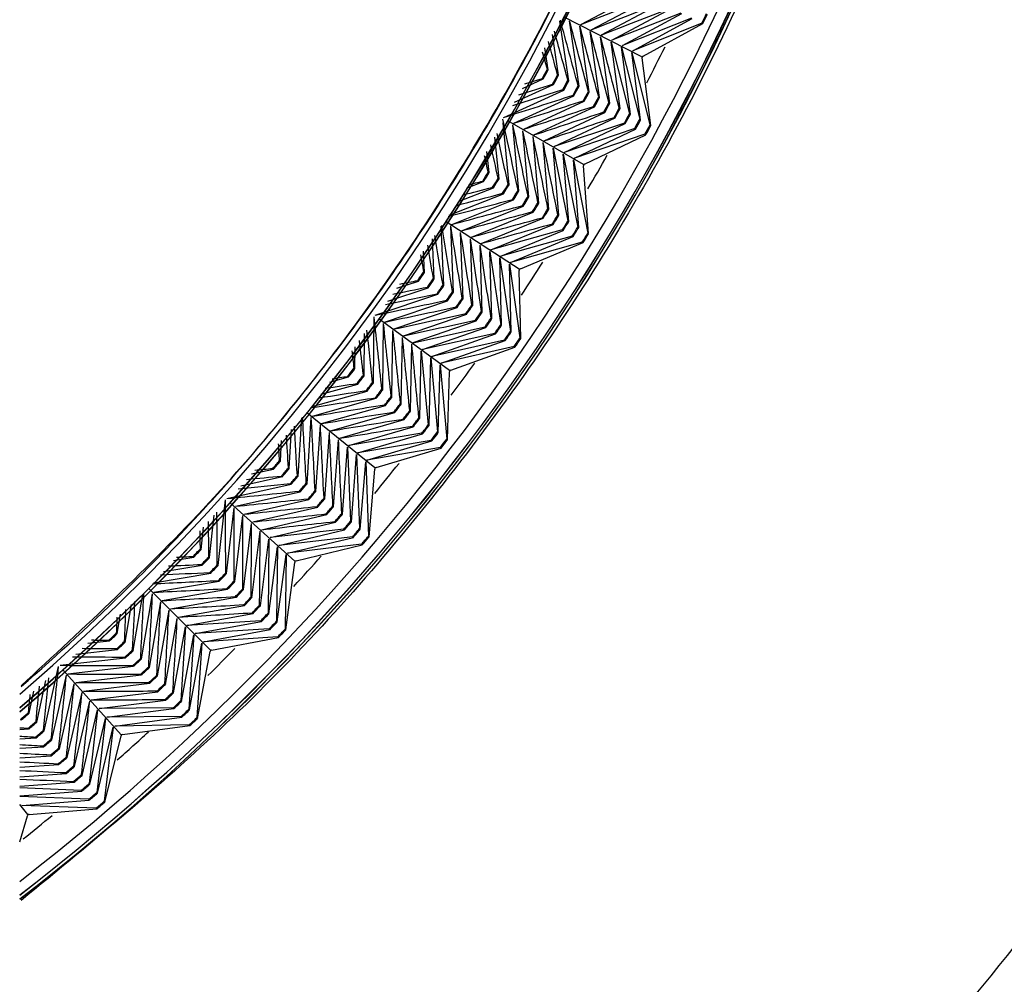
# Paper-space layout 'Layout1' of a CAD drawing. Units: millimetres. Extents: x 7 to 203, y 5 to 291.
# Drawn here: x 128 to 130, y 168 to 170 of the extents above; entities that cross this region are included whole.
import ezdxf
from ezdxf.enums import TextEntityAlignment as Align

# ---------------------------------------------------------------- set-up
doc = ezdxf.new("R2010")
doc.units = ezdxf.units.MM
doc.layers.add('Default', color=7, linetype='Continuous')
doc.styles.add('SEACAD_Arial', font='arial.ttf')
doc.dimstyles.new('TPI_1_5', dxfattribs={"dimtxt": 6, "dimasz": 6, "dimexe": 3, "dimexo": 0, "dimgap": 1.5, "dimtad": 0, "dimtih": 1, "dimtoh": 1, "dimdec": 0, "dimlfac": 5, "dimtxsty": 'SEACAD_Arial', "dimblk1": '_SE_FILLED', "dimblk2": '_SE_FILLED', "dimsah": 1, "dimcen": 3, "dimadec": 0, "dimazin": 0, "dimtfac": 0.7, "dimtdec": 3, "dimtofl": 0, "dimtmove": 0, "dimatfit": 3, "dimfxl": 1, "dimarcsym": 0})

# ---------------------------------------------------------------- blocks, each defined once
blk = doc.blocks.new('DMBLK7')
at = {"layer": 'Default', "linetype": 'Continuous'}
for points in [[(71.0355, 145.9194), (67.7894, 151.0636), (69.1917, 145.1446)], [(182.1557, 145.1446), (183.558, 151.0636), (180.3119, 145.9194)]]:
    blk.add_hatch(color=7, dxfattribs=at).paths.add_polyline_path(points)
at = {"layer": 'Default', "color": 7, "linetype": 'Continuous'}
for p, q in [((78.2663, 154.8768), (64.9704, 150.0375)), ((173.1378, 154.8562), (186.377, 150.0375))]:
    blk.add_line(p, q, dxfattribs=at)
for start, end in [(200, 259.865338), (280.134662, 340)]:
    blk.add_arc((125.6737, 172.1317), 61.5992, start, end, dxfattribs=at)
at = {"layer": 'Default', "color": 7, "linetype": 'Continuous', "style": 'SEACAD_Arial'}
blk.add_text('140°', height=6, dxfattribs=at).set_placement((116.9346, 113.5326), align=Align.TOP_LEFT)
blk = doc.blocks.new('_SE_FILLED')
at = {"color": 0}
blk.add_line((0, 0), (-1, 0), dxfattribs=at)
blk.add_solid([(0, 0), (-1, -0.1665), (-1, 0.1665), (0, 0)], dxfattribs=at)

psp = doc.layouts.get("Layout1")

# ---------------------------------------------------------------- linework, layer by layer
at = {"layer": 'Default', "color": 7, "linetype": 'Continuous'}
for p, q in [((129.492, 170.1512), (129.6042, 170.2103)), ((129.5119, 170.141), (129.6243, 170.2007)), ((129.5317, 170.1309), (129.6445, 170.1911)), ((129.5516, 170.1208), (129.6646, 170.1815)), ((129.6089, 170.0895), (129.4607, 170.1651)), ((129.683, 170.1728), (129.5516, 170.1208)), ((129.5714, 170.1107), (129.6847, 170.1719)), ((129.7031, 170.1632), (129.5714, 170.1107)), ((129.5912, 170.1006), (129.7048, 170.1624)), ((129.4692, 170.0436), (129.4523, 170.1574)), ((129.4888, 170.033), (129.4705, 170.158)), ((129.5084, 170.0223), (129.4904, 170.1479)), ((129.7232, 170.1536), (129.5912, 170.1006)), ((129.6111, 170.0905), (129.725, 170.1528)), ((129.725, 170.1528), (129.7232, 170.1536)), ((129.4497, 170.0542), (129.4379, 170.1317)), ((129.528, 170.0117), (129.5102, 170.1377)), ((129.5475, 170.001), (129.53, 170.1276)), ((129.4301, 170.0647), (129.4237, 170.1062)), ((129.5499, 170.1175), (129.585, 169.9806)), ((129.5671, 169.9904), (129.5499, 170.1175)), ((129.5697, 170.1074), (129.6046, 169.97)), ((129.5867, 169.9797), (129.5697, 170.1074)), ((129.5895, 170.0973), (129.6241, 169.9593)), ((129.6062, 169.969), (129.5895, 170.0973)), ((129.6111, 170.0905), (129.6089, 170.0895)), ((129.6089, 170.0895), (129.6094, 170.0872)), ((129.6258, 169.9584), (129.6094, 170.0872)), ((129.4284, 170.0656), (129.4301, 170.0647)), ((129.448, 170.0551), (129.4497, 170.0542)), ((129.3659, 170.0029), (129.44, 170.0364)), ((129.3806, 170.0291), (129.4205, 170.0471)), ((129.4205, 170.0471), (129.4188, 170.048)), ((129.44, 170.0364), (129.4383, 170.0373)), ((129.4675, 170.0445), (129.4692, 170.0436)), ((129.4871, 170.0339), (129.4888, 170.033)), ((129.345, 169.9736), (129.4596, 170.0258)), ((129.3643, 169.9624), (129.4791, 170.0151)), ((129.4596, 170.0258), (129.4579, 170.0267)), ((129.4791, 170.0151), (129.4774, 170.016)), ((129.5067, 170.0233), (129.5084, 170.0223)), ((129.5263, 170.0126), (129.528, 170.0117)), ((129.3835, 169.9513), (129.4987, 170.0045)), ((129.4028, 169.9402), (129.5183, 169.9938)), ((129.4987, 170.0045), (129.497, 170.0054)), ((129.5183, 169.9938), (129.5166, 169.9948)), ((129.5458, 170.002), (129.5475, 170.001)), ((129.4221, 169.929), (129.5378, 169.9832)), ((129.5378, 169.9832), (129.5361, 169.9841)), ((129.5574, 169.9726), (129.5557, 169.9735)), ((129.5654, 169.9913), (129.5671, 169.9904)), ((129.585, 169.9806), (129.5867, 169.9797)), ((129.3552, 169.845), (129.3438, 169.9634)), ((129.497, 169.8836), (129.3529, 169.9668)), ((129.3741, 169.8334), (129.3624, 169.9592)), ((129.4414, 169.9179), (129.5574, 169.9726)), ((129.5753, 169.9629), (129.4414, 169.9179)), ((129.4607, 169.9067), (129.577, 169.962)), ((129.577, 169.962), (129.5753, 169.9629)), ((129.6046, 169.97), (129.6062, 169.969)), ((129.6241, 169.9593), (129.6258, 169.9584)), ((129.3362, 169.8567), (129.3284, 169.9358)), ((129.3931, 169.8218), (129.3817, 169.9481)), ((129.4121, 169.8101), (129.401, 169.937)), ((129.595, 169.9523), (129.4607, 169.9067)), ((129.48, 169.8956), (129.5966, 169.9514)), ((129.6146, 169.9416), (129.48, 169.8956)), ((129.4992, 169.8845), (129.6162, 169.9407)), ((129.5966, 169.9514), (129.595, 169.9523)), ((129.6162, 169.9407), (129.6146, 169.9416)), ((129.4311, 169.7985), (129.4203, 169.9258)), ((129.3172, 169.8682), (129.3131, 169.9085)), ((129.4395, 169.9147), (129.4674, 169.7761)), ((129.4501, 169.7868), (129.4395, 169.9147)), ((129.4588, 169.9035), (129.4864, 169.7645)), ((129.4691, 169.7751), (129.4588, 169.9035)), ((129.4781, 169.8924), (129.5054, 169.7528)), ((129.4881, 169.7635), (129.4781, 169.8924)), ((129.4992, 169.8845), (129.497, 169.8836)), ((129.497, 169.8836), (129.4974, 169.8812)), ((129.5071, 169.7518), (129.4974, 169.8812)), ((129.3156, 169.8692), (129.3172, 169.8682)), ((129.2739, 169.8384), (129.3067, 169.8511)), ((129.3067, 169.8511), (129.305, 169.8521)), ((129.3345, 169.8577), (129.3362, 169.8567)), ((129.3535, 169.8461), (129.3552, 169.845)), ((129.2412, 169.7871), (129.3446, 169.8278)), ((129.2602, 169.8139), (129.3256, 169.8394)), ((129.3256, 169.8394), (129.324, 169.8404)), ((129.3446, 169.8278), (129.3429, 169.8288)), ((129.3725, 169.8344), (129.3741, 169.8334)), ((129.2461, 169.7695), (129.3635, 169.8161)), ((129.2647, 169.7574), (129.3825, 169.8045)), ((129.3635, 169.8161), (129.3619, 169.8171)), ((129.3825, 169.8045), (129.3809, 169.8055)), ((129.3915, 169.8228), (129.3931, 169.8218)), ((129.4105, 169.8111), (129.4121, 169.8101)), ((129.2834, 169.7452), (129.4015, 169.7928)), ((129.4015, 169.7928), (129.3999, 169.7938)), ((129.4295, 169.7995), (129.4311, 169.7985)), ((129.4485, 169.7878), (129.4501, 169.7868)), ((129.3745, 169.6838), (129.235, 169.7745)), ((129.3021, 169.7331), (129.4205, 169.7812)), ((129.3208, 169.721), (129.4395, 169.7696)), ((129.4205, 169.7812), (129.4189, 169.7822)), ((129.4395, 169.7696), (129.4379, 169.7706)), ((129.4674, 169.7761), (129.4691, 169.7751)), ((129.2308, 169.6528), (129.2259, 169.7658)), ((129.2492, 169.6402), (129.2441, 169.7664)), ((129.2675, 169.6276), (129.2627, 169.7543)), ((129.4569, 169.7589), (129.3208, 169.721)), ((129.3394, 169.7089), (129.4585, 169.7579)), ((129.4585, 169.7579), (129.4569, 169.7589)), ((129.4864, 169.7645), (129.4881, 169.7635)), ((129.5054, 169.7528), (129.5071, 169.7518)), ((129.2125, 169.6654), (129.209, 169.7421)), ((129.2859, 169.6149), (129.2814, 169.7422)), ((129.3042, 169.6023), (129.3001, 169.73)), ((129.4759, 169.7473), (129.3394, 169.7089)), ((129.3581, 169.6967), (129.4775, 169.7463)), ((129.4949, 169.7357), (129.3581, 169.6967)), ((129.3768, 169.6846), (129.4966, 169.7347)), ((129.4775, 169.7463), (129.4759, 169.7473)), ((129.4966, 169.7347), (129.4949, 169.7357)), ((129.1941, 169.6779), (129.1922, 169.7186)), ((129.3187, 169.7179), (129.3394, 169.5781)), ((129.3226, 169.5896), (129.3187, 169.7179)), ((129.3374, 169.7057), (129.3577, 169.5654)), ((129.3409, 169.577), (129.3374, 169.7057)), ((129.3561, 169.6936), (129.3761, 169.5528)), ((129.3593, 169.5643), (129.3561, 169.6936)), ((129.1926, 169.679), (129.1941, 169.6779)), ((129.3768, 169.6846), (129.3745, 169.6838)), ((129.3745, 169.6838), (129.3748, 169.6815)), ((129.3776, 169.5517), (129.3748, 169.6815)), ((129.1414, 169.6478), (129.1827, 169.6613)), ((129.1827, 169.6613), (129.1812, 169.6624)), ((129.2109, 169.6664), (129.2125, 169.6654)), ((129.2292, 169.6539), (129.2308, 169.6528)), ((129.0999, 169.5961), (129.2193, 169.6361)), ((129.1237, 169.6231), (129.201, 169.6487)), ((129.201, 169.6487), (129.1994, 169.6498)), ((129.2193, 169.6361), (129.2178, 169.6372)), ((129.2476, 169.6413), (129.2492, 169.6402)), ((129.1179, 169.583), (129.2377, 169.6234)), ((129.2377, 169.6234), (129.2361, 169.6245)), ((129.2659, 169.6286), (129.2675, 169.6276)), ((129.136, 169.57), (129.256, 169.6108)), ((129.154, 169.5569), (129.2744, 169.5982)), ((129.256, 169.6108), (129.2544, 169.6119)), ((129.2744, 169.5982), (129.2728, 169.5993)), ((129.2843, 169.616), (129.2859, 169.6149)), ((129.3026, 169.6034), (129.3042, 169.6023)), ((129.0966, 169.4673), (129.0978, 169.5932)), ((129.2418, 169.4908), (129.1072, 169.5886)), ((129.1143, 169.4537), (129.1158, 169.5801)), ((129.172, 169.5438), (129.2927, 169.5856)), ((129.2927, 169.5856), (129.2912, 169.5867)), ((129.321, 169.5907), (129.3226, 169.5896)), ((129.0789, 169.4808), (129.0795, 169.5613)), ((129.1319, 169.4402), (129.1338, 169.567)), ((129.19, 169.5307), (129.3111, 169.573)), ((129.3279, 169.5614), (129.19, 169.5307)), ((129.208, 169.5176), (129.3295, 169.5604)), ((129.3111, 169.573), (129.3095, 169.5741)), ((129.3295, 169.5604), (129.3279, 169.5614)), ((129.3394, 169.5781), (129.3409, 169.577)), ((129.3577, 169.5654), (129.3593, 169.5643)), ((129.1496, 169.4266), (129.1518, 169.5539)), ((129.3463, 169.5488), (129.208, 169.5176)), ((129.226, 169.5045), (129.3479, 169.5477)), ((129.3479, 169.5477), (129.3463, 169.5488)), ((129.3761, 169.5528), (129.3776, 169.5517)), ((129.0613, 169.4943), (129.0614, 169.5361)), ((129.1673, 169.413), (129.1698, 169.5408)), ((129.1849, 169.3994), (129.1878, 169.5277)), ((129.1878, 169.5277), (129.2011, 169.387)), ((129.3647, 169.5362), (129.226, 169.5045)), ((129.244, 169.4914), (129.3663, 169.5351)), ((129.3663, 169.5351), (129.3647, 169.5362)), ((129.2026, 169.3858), (129.2058, 169.5146)), ((129.2058, 169.5146), (129.2188, 169.3734)), ((129.0598, 169.4955), (129.0613, 169.4943)), ((129.2203, 169.3722), (129.2238, 169.5015)), ((129.2238, 169.5015), (129.2364, 169.3598)), ((129.2379, 169.3586), (129.2418, 169.4884)), ((129.244, 169.4914), (129.2418, 169.4908)), ((129.2418, 169.4908), (129.2418, 169.4884)), ((129.013, 169.4686), (129.049, 169.4783)), ((129.049, 169.4783), (129.0475, 169.4795)), ((129.0774, 169.482), (129.0789, 169.4808)), ((129.0951, 169.4684), (129.0966, 169.4673)), ((128.9799, 169.4223), (129.0843, 169.4512)), ((128.9965, 169.4455), (129.0666, 169.4648)), ((129.0666, 169.4648), (129.0651, 169.4659)), ((129.0843, 169.4512), (129.0827, 169.4524)), ((129.1127, 169.4549), (129.1143, 169.4537)), ((128.9802, 169.4035), (129.1019, 169.4376)), ((129.1019, 169.4376), (129.1004, 169.4388)), ((129.1304, 169.4413), (129.1319, 169.4402)), ((129.099, 169.3049), (128.9697, 169.4097)), ((128.9975, 169.3895), (129.1196, 169.424)), ((129.0148, 169.3755), (129.1372, 169.4105)), ((129.1196, 169.424), (129.118, 169.4252)), ((129.1372, 169.4105), (129.1357, 169.4117)), ((129.1481, 169.4278), (129.1496, 169.4266)), ((129.1657, 169.4142), (129.1673, 169.413)), ((128.9529, 169.289), (128.9597, 169.3997)), ((128.9698, 169.2746), (128.9779, 169.4007)), ((129.0321, 169.3615), (129.1549, 169.3969)), ((129.1549, 169.3969), (129.1534, 169.3981)), ((129.1834, 169.4006), (129.1849, 169.3994)), ((128.9359, 169.3035), (128.9403, 169.3782)), ((128.9867, 169.2601), (128.9952, 169.3867)), ((129.0037, 169.2456), (129.0125, 169.3726)), ((129.0494, 169.3475), (129.1726, 169.3834)), ((129.1726, 169.3834), (129.1711, 169.3845)), ((129.2011, 169.387), (129.2026, 169.3858)), ((129.2188, 169.3734), (129.2203, 169.3722)), ((128.919, 169.3179), (128.9212, 169.357)), ((129.0206, 169.2312), (129.0298, 169.3586)), ((129.1888, 169.371), (129.0494, 169.3475)), ((129.0667, 169.3335), (129.1903, 169.3698)), ((129.2065, 169.3574), (129.0667, 169.3335)), ((129.084, 169.3194), (129.208, 169.3563)), ((129.1903, 169.3698), (129.1888, 169.371)), ((129.208, 169.3563), (129.2065, 169.3574)), ((129.2364, 169.3598), (129.2379, 169.3586)), ((129.0375, 169.2167), (129.0471, 169.3446)), ((129.0471, 169.3446), (129.053, 169.2034)), ((129.2242, 169.3439), (129.084, 169.3194)), ((129.1014, 169.3054), (129.2257, 169.3427)), ((129.2257, 169.3427), (129.2242, 169.3439)), ((128.9175, 169.3191), (128.919, 169.3179)), ((129.0545, 169.2022), (129.0644, 169.3306)), ((129.0644, 169.3306), (129.0699, 169.1889)), ((129.0714, 169.1877), (129.0817, 169.3166)), ((129.0817, 169.3166), (129.0869, 169.1744)), ((128.864, 169.2935), (128.9059, 169.3026)), ((128.9059, 169.3026), (128.9045, 169.3038)), ((128.9345, 169.3047), (128.9359, 169.3035)), ((129.0883, 169.1731), (129.099, 169.3025)), ((129.1014, 169.3054), (129.099, 169.3049)), ((129.099, 169.3049), (129.099, 169.3025)), ((128.8435, 169.2708), (128.9228, 169.2881)), ((128.9228, 169.2881), (128.9213, 169.2894)), ((128.9514, 169.2903), (128.9529, 169.289)), ((128.8168, 169.2464), (128.9397, 169.2736)), ((128.9397, 169.2736), (128.9382, 169.2749)), ((128.9566, 169.2591), (128.9551, 169.2604)), ((128.9683, 169.2758), (128.9698, 169.2746)), ((128.9853, 169.2614), (128.9867, 169.2601)), ((128.8, 169.1186), (128.8143, 169.2437)), ((128.8333, 169.2315), (128.9566, 169.2591)), ((128.8499, 169.2166), (128.9735, 169.2447)), ((128.9735, 169.2447), (128.9721, 169.2459)), ((129.0022, 169.2469), (129.0037, 169.2456)), ((128.8162, 169.1033), (128.8309, 169.2288)), ((128.9468, 169.1268), (128.8232, 169.2382)), ((128.8664, 169.2017), (128.9905, 169.2302)), ((128.9905, 169.2302), (128.989, 169.2315)), ((129.0191, 169.2324), (129.0206, 169.2312)), ((128.7838, 169.1339), (128.7929, 169.2145)), ((128.8323, 169.0879), (128.8474, 169.2138)), ((128.883, 169.1868), (129.0074, 169.2157)), ((129.0074, 169.2157), (129.006, 169.217)), ((129.0361, 169.2179), (129.0375, 169.2167)), ((129.053, 169.2034), (129.0545, 169.2022)), ((128.7677, 169.1491), (128.7723, 169.1917)), ((128.8485, 169.0726), (128.8639, 169.1989)), ((128.8995, 169.1719), (129.0244, 169.2013)), ((129.0399, 169.1881), (128.8995, 169.1719)), ((128.916, 169.157), (129.0413, 169.1868)), ((129.0244, 169.2013), (129.0229, 169.2025)), ((129.0413, 169.1868), (129.0399, 169.1881)), ((129.0699, 169.1889), (129.0714, 169.1877)), ((128.8646, 169.0572), (128.8805, 169.184)), ((128.8808, 169.0419), (128.897, 169.1691)), ((128.897, 169.1691), (128.8955, 169.0278)), ((129.0569, 169.1736), (128.916, 169.157)), ((128.9326, 169.1421), (129.0583, 169.1723)), ((129.0583, 169.1723), (129.0569, 169.1736)), ((129.0869, 169.1744), (129.0883, 169.1731)), ((128.7663, 169.1505), (128.7677, 169.1491)), ((128.8969, 169.0265), (128.9136, 169.1542)), ((128.9136, 169.1542), (128.9117, 169.0124)), ((129.0738, 169.1591), (128.9326, 169.1421)), ((128.9491, 169.1272), (129.0753, 169.1579)), ((129.0753, 169.1579), (129.0738, 169.1591)), ((128.7152, 169.1283), (128.7538, 169.1346)), ((128.7538, 169.1346), (128.7525, 169.1359)), ((128.7824, 169.1352), (128.7838, 169.1339)), ((128.913, 169.0111), (128.9301, 169.1393)), ((128.9301, 169.1393), (128.9278, 168.9971)), ((128.696, 169.1071), (128.7699, 169.1192)), ((128.7699, 169.1192), (128.7685, 169.1205)), ((128.7986, 169.1199), (128.8, 169.1186)), ((128.9292, 168.9958), (128.9466, 169.1244)), ((128.9468, 169.1268), (128.9466, 169.1244)), ((128.9491, 169.1272), (128.9468, 169.1268)), ((128.6767, 169.0856), (128.786, 169.1039)), ((128.786, 169.1039), (128.7846, 169.1052)), ((128.8148, 169.1046), (128.8162, 169.1033)), ((128.7854, 168.9568), (128.6678, 169.0746)), ((128.6776, 169.0674), (128.8022, 169.0885)), ((128.6933, 169.0516), (128.8183, 169.0732)), ((128.8022, 169.0885), (128.8008, 169.0899)), ((128.8183, 169.0732), (128.8169, 169.0745)), ((128.8309, 169.0893), (128.8323, 169.0879)), ((128.8471, 169.0739), (128.8485, 169.0726)), ((128.6384, 168.9563), (128.6564, 169.0632)), ((128.6537, 168.9402), (128.675, 169.0648)), ((128.7091, 169.0359), (128.8345, 169.0579)), ((128.8345, 169.0579), (128.8331, 169.0592)), ((128.8632, 169.0586), (128.8646, 169.0572)), ((128.6231, 168.9725), (128.6349, 169.0442)), ((128.6691, 168.924), (128.6907, 169.049)), ((128.7248, 169.0201), (128.8506, 169.0425)), ((128.8506, 169.0425), (128.8492, 169.0438)), ((128.8794, 169.0432), (128.8808, 169.0419)), ((128.6077, 168.9886), (128.6137, 169.0254)), ((128.6844, 168.9079), (128.7065, 169.0333)), ((128.6997, 168.8917), (128.7222, 169.0175)), ((128.7406, 169.0044), (128.8668, 169.0272)), ((128.8668, 169.0272), (128.8654, 169.0285)), ((128.8955, 169.0278), (128.8969, 169.0265)), ((128.715, 168.8755), (128.7379, 169.0018)), ((128.7379, 169.0018), (128.729, 168.8607)), ((128.8816, 169.0132), (128.7406, 169.0044)), ((128.7563, 168.9886), (128.883, 169.0119)), ((128.8978, 168.9978), (128.7563, 168.9886)), ((128.7721, 168.9729), (128.8992, 168.9965)), ((128.883, 169.0119), (128.8816, 169.0132)), ((128.8992, 168.9965), (128.8978, 168.9978)), ((128.9117, 169.0124), (128.913, 169.0111)), ((128.9278, 168.9971), (128.9292, 168.9958)), ((128.6064, 168.99), (128.6077, 168.9886)), ((128.7304, 168.8593), (128.7537, 168.986)), ((128.7537, 168.986), (128.7444, 168.8445)), ((128.914, 168.9825), (128.7721, 168.9729)), ((128.7878, 168.9571), (128.9154, 168.9812)), ((128.9154, 168.9812), (128.914, 168.9825)), ((128.5515, 168.9702), (128.5932, 168.9747)), ((128.5932, 168.9747), (128.5918, 168.9761)), ((128.6084, 168.9586), (128.6071, 168.96)), ((128.6218, 168.9739), (128.6231, 168.9725)), ((128.7457, 168.8431), (128.7694, 168.9702)), ((128.7694, 168.9702), (128.7597, 168.8283)), ((128.4986, 168.9282), (128.6237, 168.9424)), ((128.5284, 168.9497), (128.6084, 168.9586)), ((128.6237, 168.9424), (128.6224, 168.9438)), ((128.6371, 168.9577), (128.6384, 168.9563)), ((128.6524, 168.9416), (128.6537, 168.9402)), ((128.761, 168.8269), (128.7852, 168.9545)), ((128.7854, 168.9568), (128.7852, 168.9545)), ((128.7878, 168.9571), (128.7854, 168.9568)), ((128.4686, 168.8028), (128.4959, 168.9257)), ((128.5135, 168.9116), (128.639, 168.9262)), ((128.639, 168.9262), (128.6377, 168.9276)), ((128.6677, 168.9254), (128.6691, 168.924)), ((128.483, 168.7859), (128.5108, 168.9092)), ((128.6154, 168.7956), (128.5041, 168.9193)), ((128.5284, 168.8951), (128.6543, 168.9101)), ((128.6543, 168.9101), (128.653, 168.9115)), ((128.6831, 168.9093), (128.6844, 168.9079)), ((128.4541, 168.8197), (128.4715, 168.8992)), ((128.4975, 168.7689), (128.5257, 168.8926)), ((128.5433, 168.8785), (128.6697, 168.8939)), ((128.6697, 168.8939), (128.6683, 168.8953)), ((128.6984, 168.8931), (128.6997, 168.8917)), ((128.4396, 168.8366), (128.4488, 168.8791)), ((128.5119, 168.752), (128.5406, 168.876)), ((128.5582, 168.862), (128.685, 168.8777)), ((128.685, 168.8777), (128.6837, 168.8791)), ((128.7137, 168.8769), (128.715, 168.8755)), ((128.5264, 168.735), (128.5554, 168.8595)), ((128.5731, 168.8454), (128.7004, 168.8616)), ((128.7144, 168.8468), (128.5731, 168.8454)), ((128.7004, 168.8616), (128.699, 168.863)), ((128.7157, 168.8454), (128.7144, 168.8468)), ((128.729, 168.8607), (128.7304, 168.8593)), ((128.4384, 168.838), (128.4396, 168.8366)), ((128.5409, 168.7181), (128.5703, 168.8429)), ((128.5703, 168.8429), (128.5541, 168.7026)), ((128.588, 168.8289), (128.7157, 168.8454)), ((128.7298, 168.8307), (128.588, 168.8289)), ((128.6029, 168.8123), (128.7311, 168.8293)), ((128.7311, 168.8293), (128.7298, 168.8307)), ((128.7444, 168.8445), (128.7457, 168.8431)), ((128.7597, 168.8283), (128.761, 168.8269)), ((128.4243, 168.8235), (128.4231, 168.825)), ((128.4528, 168.8212), (128.4541, 168.8197)), ((128.5553, 168.7011), (128.5852, 168.8264)), ((128.5852, 168.8264), (128.5685, 168.6856)), ((128.5698, 168.6841), (128.6001, 168.8098)), ((128.6001, 168.8098), (128.583, 168.6686)), ((128.7451, 168.8145), (128.6029, 168.8123)), ((128.6178, 168.7958), (128.7464, 168.8131)), ((128.7464, 168.8131), (128.7451, 168.8145)), ((128.4216, 168.8056), (128.4387, 168.8066)), ((128.4387, 168.8066), (128.4375, 168.808)), ((128.4531, 168.7896), (128.4519, 168.7911)), ((128.4673, 168.8043), (128.4686, 168.8028)), ((128.5842, 168.6671), (128.615, 168.7933)), ((128.6154, 168.7956), (128.615, 168.7933)), ((128.6178, 168.7958), (128.6154, 168.7956)), ((128.4216, 168.7877), (128.4531, 168.7896)), ((128.4216, 168.7698), (128.4676, 168.7727)), ((128.4676, 168.7727), (128.4663, 168.7742)), ((128.4818, 168.7873), (128.483, 168.7859)), ((128.4216, 168.7517), (128.482, 168.7557)), ((128.482, 168.7557), (128.4808, 168.7572)), ((128.4962, 168.7704), (128.4975, 168.7689)), ((128.5107, 168.7535), (128.5119, 168.752)), ((128.4216, 168.7336), (128.4965, 168.7388)), ((128.4965, 168.7388), (128.4952, 168.7403)), ((128.5252, 168.7365), (128.5264, 168.735)), ((128.4216, 168.7155), (128.511, 168.7219)), ((128.511, 168.7219), (128.5097, 168.7233)), ((128.5396, 168.7195), (128.5409, 168.7181)), ((128.4216, 168.6972), (128.5255, 168.7049)), ((128.5255, 168.7049), (128.5242, 168.7064)), ((128.5541, 168.7026), (128.5553, 168.7011)), ((128.5387, 168.6894), (128.4216, 168.6944)), ((128.4216, 168.6789), (128.54, 168.688)), ((128.5532, 168.6725), (128.4216, 168.6777)), ((128.54, 168.688), (128.5387, 168.6894)), ((128.5685, 168.6856), (128.5698, 168.6841)), ((128.4372, 168.6435), (128.4216, 168.6627)), ((128.4255, 168.6608), (128.5544, 168.671)), ((128.5677, 168.6556), (128.4255, 168.6608)), ((128.5544, 168.671), (128.5532, 168.6725)), ((128.583, 168.6686), (128.5842, 168.6671)), ((128.4216, 168.591), (128.4367, 168.6412)), ((128.4372, 168.6435), (128.4367, 168.6412)), ((128.4396, 168.6435), (128.4372, 168.6435)), ((128.4396, 168.6435), (128.5689, 168.6541)), ((128.5689, 168.6541), (128.5677, 168.6556))]:
    psp.add_line(p, q, dxfattribs=at)
for centre, radius, start, end in [((125.6216, 172.1228), 4.5869, 307.6204, 232.3796), ((125.6216, 172.1151), 4.5869, 307.6204, 232.3796), ((125.6216, 172.1151), 4.5869, 307.6204, 232.3796), ((125.6216, 172.1228), 4.5867, 307.6224, 232.3776), ((125.6216, 172.1151), 4.5867, 307.6224, 232.3776), ((125.6216, 172.1228), 4.5663, 307.8203, 232.1797), ((125.6216, 172.1228), 4.3094, 310.522, 229.478), ((125.6216, 172.1151), 4.3094, 310.522, 229.478), ((125.6216, 172.1151), 4.3094, 310.522, 229.478), ((125.6216, 172.1228), 4.3091, 310.5255, 229.4745), ((125.6216, 172.1151), 4.3091, 310.5255, 229.4745), ((125.6216, 172.1228), 4.2897, 310.748, 229.252), ((75.3368, 310.6841), 150.6065, 291.074461, 291.127699), ((73.5203, 314.2463), 154.6007, 291.233441, 291.285469), ((71.6243, 317.9578), 158.7642, 291.391486, 291.442316), ((125.6216, 172.1228), 4.5499, 334.3547, 334.6076), ((125.6216, 172.1228), 4.5518, 334.3548, 334.6076), ((-8.2033, 132.7457), 142.6501, 15.152928, 15.204979), ((-11.8313, 132.1696), 146.3193, 14.993297, 15.047923), ((-15.6071, 131.573), 150.1376, 14.834599, 14.888003), ((-4.7147, 133.3024), 139.1217, 15.313496, 15.353652), ((-19.5396, 130.9546), 154.1142, 14.67683, 14.729023), ((-23.6387, 130.313), 158.2588, 14.519984, 14.570977), ((-1.3579, 133.8409), 135.7263, 15.475004, 15.50271), ((125.6216, 172.1228), 4.5066, 332.4695, 333.4492), ((1.8744, 134.362), 132.4568, 15.637458, 15.652144), ((125.6216, 172.1228), 4.3271, 331.3481, 331.6143), ((125.6216, 172.1228), 4.329, 331.3481, 331.6143), ((125.6216, 172.1228), 4.3493, 331.3481, 331.6143), ((125.6216, 172.1228), 4.3513, 331.3481, 331.6142), ((88.5308, 299.8798), 136.1341, 287.45881, 287.487289), ((89.8572, 296.8721), 132.8514, 287.309675, 287.324834), ((125.6216, 172.1228), 4.3716, 331.3484, 331.614), ((125.6216, 172.1228), 4.3735, 331.3484, 331.614), ((125.6216, 172.1228), 4.3938, 331.3488, 331.6136), ((125.6216, 172.1228), 4.3958, 331.3489, 331.6135), ((85.7142, 306.2458), 143.0866, 287.753676, 287.809368), ((87.1509, 303.0022), 139.5434, 287.607582, 287.648799), ((125.6216, 172.1228), 4.4161, 331.3494, 331.613), ((125.6216, 172.1228), 4.418, 331.3495, 331.6129), ((125.6216, 172.1228), 4.4384, 331.3501, 331.6123), ((125.6216, 172.1228), 4.4403, 331.3502, 331.6122), ((84.2176, 309.6179), 146.7715, 287.914542, 287.969), ((82.6575, 313.1259), 150.6065, 288.074461, 288.127699), ((125.6216, 172.1228), 4.4607, 331.3509, 331.6114), ((125.6216, 172.1228), 4.4626, 331.351, 331.6114), ((81.0299, 316.7783), 154.6007, 288.233441, 288.285469), ((79.3307, 320.584), 158.7642, 288.391486, 288.442316), ((125.6216, 172.1228), 4.483, 331.3519, 331.6105), ((125.6216, 172.1228), 4.4849, 331.3519, 331.6104), ((125.6216, 172.1228), 4.5053, 331.3528, 331.6096), ((125.6216, 172.1228), 4.5072, 331.3529, 331.6095), ((-10.0807, 139.8035), 142.6501, 12.152928, 12.20879), ((-13.7339, 139.4181), 146.3193, 11.993297, 12.047923), ((125.6216, 172.1228), 4.5276, 331.3538, 331.6086), ((125.6216, 172.1228), 4.5295, 331.3539, 331.6085), ((125.6216, 172.1228), 4.5499, 331.3547, 331.6076), ((125.6216, 172.1228), 4.5518, 331.3548, 331.6076), ((-6.5678, 140.1769), 139.1217, 12.313496, 12.354306), ((-17.5358, 139.0199), 150.1376, 11.834599, 11.888003), ((-21.4953, 138.6081), 154.1142, 11.67683, 11.729023), ((-3.1874, 140.5389), 135.7263, 12.475004, 12.502611), ((-25.6223, 138.182), 158.2588, 11.519984, 11.570977), ((0.0677, 140.8902), 132.4567, 12.637458, 12.651265), ((125.6216, 172.1228), 4.5066, 329.5254, 330.4691), ((125.6216, 172.1228), 4.3271, 328.3481, 328.6143), ((125.6216, 172.1228), 4.329, 328.3481, 328.6143), ((96.4351, 298.5729), 132.8514, 284.312651, 284.324834), ((125.6216, 172.1228), 4.3493, 328.3481, 328.6143), ((125.6216, 172.1228), 4.3513, 328.3481, 328.6142), ((125.6216, 172.1228), 4.3716, 328.3484, 328.614), ((125.6216, 172.1228), 4.3735, 328.3484, 328.614), ((94.0533, 304.8362), 139.5434, 284.611297, 284.648799), ((95.268, 301.6459), 136.1341, 284.462434, 284.487289), ((125.6216, 172.1228), 4.3938, 328.3488, 328.6136), ((125.6216, 172.1228), 4.3958, 328.3489, 328.6135), ((92.7884, 308.1506), 143.0866, 284.75873, 284.809368), ((91.4703, 311.5964), 146.7715, 284.914542, 284.969), ((125.6216, 172.1228), 4.4161, 328.3494, 328.613), ((125.6216, 172.1228), 4.418, 328.3495, 328.6129), ((125.6216, 172.1228), 4.4384, 328.3501, 328.6123), ((125.6216, 172.1228), 4.4403, 328.3502, 328.6122), ((90.0959, 315.1813), 150.6065, 285.074461, 285.127699), ((125.6216, 172.1228), 4.4607, 328.3509, 328.6114), ((125.6216, 172.1228), 4.4626, 328.351, 328.6114), ((125.6216, 172.1228), 4.483, 328.3519, 328.6105), ((125.6216, 172.1228), 4.4849, 328.3519, 328.6104), ((-11.5862, 146.9499), 142.6501, 9.152928, 9.204296), ((88.6617, 318.9138), 154.6007, 285.233441, 285.285469), ((87.164, 322.8032), 158.7642, 285.391486, 285.442316), ((125.6216, 172.1228), 4.5053, 328.3528, 328.6096), ((125.6216, 172.1228), 4.5072, 328.3529, 328.6095), ((-8.0585, 147.1389), 139.1217, 9.313496, 9.35305), ((-15.2546, 146.7562), 146.3193, 8.993297, 9.047923), ((-19.072, 146.5575), 150.1376, 8.834599, 8.888003), ((125.6216, 172.1228), 4.5276, 328.3538, 328.6086), ((125.6216, 172.1228), 4.5295, 328.3539, 328.6085), ((125.6216, 172.1228), 4.5499, 328.3547, 328.6076), ((125.6216, 172.1228), 4.5518, 328.3548, 328.6076), ((-4.6638, 147.3235), 135.7263, 9.475004, 9.502191), ((-23.0477, 146.3536), 154.1142, 8.67683, 8.729023), ((-27.1913, 146.144), 158.2588, 8.519984, 8.570977), ((-1.3948, 147.504), 132.4568, 9.637458, 9.65171), ((125.6216, 172.1228), 4.5066, 326.4849, 327.4412), ((125.6216, 172.1228), 4.3271, 325.3481, 325.6143), ((125.6216, 172.1228), 4.329, 325.3481, 325.6143), ((103.093, 299.9271), 132.8514, 281.309817, 281.324834), ((125.6216, 172.1228), 4.3493, 325.3481, 325.6143), ((125.6216, 172.1228), 4.3513, 325.3481, 325.6142), ((125.6216, 172.1228), 4.3716, 325.3484, 325.614), ((101.0422, 306.3065), 139.5434, 281.607518, 281.648799), ((102.0883, 303.057), 136.1341, 281.458847, 281.487289), ((125.6216, 172.1228), 4.3735, 325.3484, 325.614), ((125.6216, 172.1228), 4.3938, 325.3488, 325.6136), ((125.6216, 172.1228), 4.3958, 325.3489, 325.6135), ((99.9525, 309.6826), 143.0866, 281.753676, 281.809368), ((125.6216, 172.1228), 4.4161, 325.3494, 325.613), ((125.6216, 172.1228), 4.418, 325.3495, 325.6129), ((98.8166, 313.1926), 146.7715, 281.914542, 281.969), ((97.6317, 316.8445), 150.6065, 282.074461, 282.127699), ((125.6216, 172.1228), 4.4384, 325.3501, 325.6123), ((125.6216, 172.1228), 4.4403, 325.3502, 325.6122), ((125.6216, 172.1228), 4.4607, 325.3509, 325.6114), ((125.6216, 172.1228), 4.4626, 325.351, 325.6114), ((-12.7156, 154.1653), 142.6501, 6.152928, 6.20879), ((-16.3891, 154.1638), 146.3193, 5.993297, 6.047923), ((96.3948, 320.647), 154.6007, 282.233441, 282.285469), ((125.6216, 172.1228), 4.483, 325.3519, 325.6105), ((125.6216, 172.1228), 4.4849, 325.3519, 325.6104), ((-9.1829, 154.1694), 139.1217, 6.313496, 6.354634), ((-20.2117, 154.1652), 150.1376, 5.834599, 5.888003), ((95.1027, 324.6094), 158.7642, 282.391486, 282.442316), ((125.6216, 172.1228), 4.5053, 325.3528, 325.6096), ((125.6216, 172.1228), 4.5072, 325.3529, 325.6095), ((125.6216, 172.1228), 4.5276, 325.3538, 325.6086), ((125.6216, 172.1228), 4.5295, 325.3539, 325.6085), ((-5.7831, 154.1761), 135.7263, 6.475004, 6.503054), ((-24.1926, 154.1696), 154.1142, 5.67683, 5.729023), ((125.6216, 172.1228), 4.5499, 325.3547, 325.6076), ((125.6216, 172.1228), 4.5518, 325.3548, 325.6076), ((-2.5092, 154.1852), 132.4568, 6.637458, 6.651827), ((-28.3415, 154.1772), 158.2588, 5.519984, 5.570977), ((125.6216, 172.1228), 4.5066, 323.5183, 324.4832), ((125.6216, 172.1228), 4.3271, 322.3481, 322.6143), ((125.6216, 172.1228), 4.329, 322.3481, 322.6143), ((109.8126, 300.931), 132.8514, 278.311864, 278.324834), ((125.6216, 172.1228), 4.3493, 322.3481, 322.6143), ((125.6216, 172.1228), 4.3513, 322.3481, 322.6142), ((125.6216, 172.1228), 4.3716, 322.3484, 322.614), ((125.6216, 172.1228), 4.3735, 322.3484, 322.614), ((108.0986, 307.409), 139.5434, 278.610904, 278.648799), ((108.9731, 304.1092), 136.1341, 278.461573, 278.487289), ((125.6216, 172.1228), 4.3938, 322.3488, 322.6136), ((125.6216, 172.1228), 4.3958, 322.3489, 322.6135), ((107.187, 310.8374), 143.0866, 278.75971, 278.809368), ((125.6216, 172.1228), 4.4161, 322.3494, 322.613), ((125.6216, 172.1228), 4.418, 322.3495, 322.6129), ((106.2364, 314.4021), 146.7715, 278.914542, 278.969), ((105.2442, 318.111), 150.6065, 279.074461, 279.127699), ((125.6216, 172.1228), 4.4384, 322.3501, 322.6123), ((125.6216, 172.1228), 4.4403, 322.3502, 322.6122), ((125.6216, 172.1228), 4.4607, 322.3509, 322.6114), ((125.6216, 172.1228), 4.4626, 322.351, 322.6114), ((-13.4658, 161.4299), 142.6501, 3.152928, 3.203504), ((-17.1344, 161.6207), 146.3193, 2.993297, 3.047923), ((104.208, 321.973), 154.6007, 279.233441, 279.285469), ((125.6216, 172.1228), 4.483, 322.3519, 322.6105), ((125.6216, 172.1228), 4.4849, 322.3519, 322.6104), ((-9.9378, 161.2492), 139.1217, 3.313496, 3.352336), ((-20.9517, 161.8222), 150.1376, 2.834599, 2.888003), ((-24.9269, 162.0349), 154.1142, 2.67683, 2.729023), ((103.1251, 325.9977), 158.7642, 279.391486, 279.442316), ((125.6216, 172.1228), 4.5053, 322.3528, 322.6096), ((125.6216, 172.1228), 4.5072, 322.3529, 322.6095), ((125.6216, 172.1228), 4.5276, 322.3538, 322.6086), ((125.6216, 172.1228), 4.5295, 322.3539, 322.6085), ((-6.5423, 161.0779), 135.7263, 3.475004, 3.501555), ((-29.0697, 162.2596), 158.2588, 2.519984, 2.570977), ((125.6216, 172.1228), 4.5499, 322.3547, 322.6076), ((125.6216, 172.1228), 4.5518, 322.3548, 322.6076), ((-3.2724, 160.9157), 132.4567, 3.637458, 3.651156), ((125.6216, 172.1228), 4.3271, 319.3481, 319.6143), ((125.6216, 172.1228), 4.329, 319.3481, 319.6143), ((116.5756, 301.5819), 132.8514, 275.310095, 275.324834), ((125.6216, 172.1228), 4.3493, 319.3481, 319.6143), ((125.6216, 172.1228), 4.3513, 319.3481, 319.6142), ((125.6216, 172.1228), 4.5066, 320.4982, 321.4347), ((115.9035, 304.7996), 136.1341, 275.459016, 275.487289), ((125.6216, 172.1228), 4.3716, 319.3484, 319.614), ((125.6216, 172.1228), 4.3735, 319.3484, 319.614), ((114.4721, 311.6121), 143.0866, 275.753676, 275.809368), ((115.2029, 308.1407), 139.5434, 275.607581, 275.648799), ((125.6216, 172.1228), 4.3938, 319.3488, 319.6136), ((125.6216, 172.1228), 4.3958, 319.3489, 319.6135), ((125.6216, 172.1228), 4.4161, 319.3494, 319.613), ((125.6216, 172.1228), 4.418, 319.3495, 319.6129), ((-13.8349, 168.7238), 142.6501, 0.152928, 0.20879), ((113.7093, 315.2217), 146.7715, 275.914542, 275.969), ((125.6216, 172.1228), 4.4384, 319.3501, 319.6123), ((125.6216, 172.1228), 4.4403, 319.3502, 319.6122), ((-17.4884, 169.1064), 146.3193, 359.993297, 0.047923), ((112.9126, 318.9774), 150.6065, 276.074461, 276.127699), ((125.6216, 172.1228), 4.4607, 319.3509, 319.6114), ((125.6216, 172.1228), 4.4626, 319.351, 319.6114), ((-10.3211, 168.3587), 139.1217, 0.313496, 0.354829), ((-21.2899, 169.5073), 150.1376, 359.834599, 359.888003), ((112.0799, 322.8884), 154.6007, 276.233441, 276.285469), ((125.6216, 172.1228), 4.483, 319.3519, 319.6105), ((125.6216, 172.1228), 4.4849, 319.3519, 319.6104), ((125.6216, 172.1228), 4.5053, 319.3528, 319.6096), ((-3.6823, 167.6768), 132.4568, 0.637458, 0.652246), ((-6.9392, 168.01), 135.7263, 0.475004, 0.50336), ((-25.2485, 169.9278), 154.1142, 359.67683, 359.729023), ((111.2091, 326.9642), 158.7642, 276.391486, 276.442316), ((125.6216, 172.1228), 4.5072, 319.3529, 319.6095), ((125.6216, 172.1228), 4.5276, 319.3538, 319.6086), ((125.6216, 172.1228), 4.5295, 319.3539, 319.6085), ((-29.3739, 170.369), 158.2588, 359.519984, 359.570977), ((125.6216, 172.1228), 4.5499, 319.3547, 319.6076), ((125.6216, 172.1228), 4.5518, 319.3548, 319.6076), ((125.6216, 172.1228), 4.3271, 316.3481, 316.6143), ((125.6216, 172.1228), 4.329, 316.3481, 316.6143), ((123.3634, 301.8779), 132.8514, 272.311191, 272.324834), ((125.6216, 172.1228), 4.3493, 316.3481, 316.6143), ((125.6216, 172.1228), 4.3513, 316.3481, 316.6142), ((125.6216, 172.1228), 4.5066, 317.5097, 318.4994), ((122.8606, 305.1264), 136.1341, 272.460823, 272.487289), ((125.6216, 172.1228), 4.3716, 316.3484, 316.614), ((125.6216, 172.1228), 4.3735, 316.3484, 316.614), ((122.3358, 308.4995), 139.5434, 272.610079, 272.648799), ((125.6216, 172.1228), 4.3938, 316.3488, 316.6136), ((125.6216, 172.1228), 4.3958, 316.3489, 316.6135), ((121.7877, 312.0045), 143.0866, 272.758952, 272.809368), ((121.2148, 315.649), 146.7715, 272.914542, 272.969), ((125.6216, 172.1228), 4.4161, 316.3494, 316.613), ((125.6216, 172.1228), 4.418, 316.3495, 316.6129), ((125.6216, 172.1228), 4.4384, 316.3501, 316.6123), ((125.6216, 172.1228), 4.4403, 316.3502, 316.6122), ((-13.8216, 176.0271), 142.6501, 357.152928, 357.202723), ((-17.4501, 176.6003), 146.3193, 356.993297, 357.047923), ((120.6158, 319.4413), 150.6065, 273.074461, 273.127699), ((125.6216, 172.1228), 4.4607, 316.3509, 316.6114), ((125.6216, 172.1228), 4.4626, 316.351, 316.6114), ((-6.9728, 174.9533), 135.7263, 357.475004, 357.500804), ((-10.3317, 175.4785), 139.1217, 357.313496, 357.35151), ((-21.2254, 177.1997), 150.1376, 356.834599, 356.888003), ((119.9889, 323.3905), 154.6007, 273.233441, 273.285469), ((125.6216, 172.1228), 4.483, 316.3519, 316.6105), ((125.6216, 172.1228), 4.4849, 316.3519, 316.6104), ((-3.7377, 174.4501), 132.4568, 357.637458, 357.650483), ((-25.1566, 177.8268), 154.1142, 356.67683, 356.729023), ((-29.2533, 178.4833), 158.2588, 356.519984, 356.570977), ((119.3326, 327.5062), 158.7642, 273.391486, 273.442316), ((125.6216, 172.1228), 4.5053, 316.3528, 316.6096), ((125.6216, 172.1228), 4.5072, 316.3529, 316.6095), ((125.6216, 172.1228), 4.5276, 316.3538, 316.6086), ((125.6216, 172.1228), 4.5295, 316.3539, 316.6085), ((125.6216, 172.1228), 4.5499, 316.3547, 316.6076), ((125.6216, 172.1228), 4.3271, 313.3481, 313.6143), ((125.6216, 172.1228), 4.329, 313.3481, 313.6143), ((125.6216, 172.1228), 4.5518, 316.3548, 316.6076), ((129.8253, 305.0886), 136.1341, 269.459318, 269.487289), ((130.1573, 301.8183), 132.8514, 269.310511, 269.324834), ((125.6216, 172.1228), 4.3493, 313.3481, 313.6143), ((125.6216, 172.1228), 4.3513, 313.3481, 313.6142), ((125.6216, 172.1228), 4.5066, 314.5095, 315.4297), ((129.4777, 308.4846), 139.5434, 269.607773, 269.648799), ((125.6216, 172.1228), 4.3716, 313.3484, 313.614), ((125.6216, 172.1228), 4.3735, 313.3484, 313.614), ((125.6216, 172.1228), 4.3938, 313.3488, 313.6136), ((125.6216, 172.1228), 4.3958, 313.3489, 313.6135), ((-13.4262, 183.3196), 142.6501, 354.152928, 354.20879), ((129.1138, 312.0134), 143.0866, 269.753676, 269.809368), ((125.6216, 172.1228), 4.4161, 313.3494, 313.613), ((125.6216, 172.1228), 4.418, 313.3495, 313.6129), ((-9.9698, 182.5892), 139.1217, 354.313496, 354.354894), ((-17.0197, 184.082), 146.3193, 353.993297, 354.047923), ((128.7324, 315.6829), 146.7715, 269.914542, 269.969), ((125.6216, 172.1228), 4.4384, 313.3501, 313.6123), ((125.6216, 172.1228), 4.4403, 313.3502, 313.6122), ((-6.643, 181.8889), 135.7263, 354.475004, 354.50353), ((-20.7585, 184.8781), 150.1376, 353.834599, 353.888003), ((128.3327, 319.5014), 150.6065, 270.074461, 270.127699), ((125.6216, 172.1228), 4.4607, 313.3509, 313.6114), ((125.6216, 172.1228), 4.4626, 313.351, 313.6114), ((-3.4386, 181.2171), 132.4568, 354.637458, 354.652526), ((-24.6515, 185.7101), 154.1142, 353.67683, 353.729023), ((127.9134, 323.478), 154.6007, 270.233441, 270.285469), ((125.6216, 172.1228), 4.483, 313.3519, 313.6105), ((125.6216, 172.1228), 4.4849, 313.3519, 313.6104), ((-28.7082, 186.5801), 158.2588, 353.519984, 353.570977), ((127.4734, 327.6224), 158.7642, 270.391486, 270.442316), ((125.6216, 172.1228), 4.5053, 313.3528, 313.6096), ((125.6216, 172.1228), 4.5072, 313.3529, 313.6095), ((125.6216, 172.1228), 4.3271, 310.3481, 310.6143), ((125.6216, 172.1228), 4.329, 310.3481, 310.6143), ((125.6216, 172.1228), 4.5276, 313.3538, 313.6086), ((125.6216, 172.1228), 4.5295, 313.3539, 313.6085), ((125.6216, 172.1228), 4.5499, 313.3547, 313.6076), ((136.7784, 304.6864), 136.1341, 266.480597, 266.487289), ((125.6216, 172.1228), 4.3493, 310.3481, 310.6143), ((125.6216, 172.1228), 4.3513, 310.3481, 310.6142), ((125.6216, 172.1228), 4.5518, 313.3548, 313.6076), ((136.6091, 308.0959), 139.5434, 266.636344, 266.648799), ((125.6216, 172.1228), 4.3716, 310.3484, 310.614), ((125.6216, 172.1228), 4.3735, 310.3484, 310.614), ((125.6216, 172.1228), 4.5066, 311.4997, 312.5177), ((136.4303, 311.639), 143.0866, 266.791432, 266.809368), ((125.6216, 172.1228), 4.3938, 310.3488, 310.6136), ((125.6216, 172.1228), 4.3958, 310.3489, 310.6135), ((136.2415, 315.3234), 146.7715, 266.945861, 266.969), ((125.6216, 172.1228), 4.4161, 310.3494, 310.613), ((125.6216, 172.1228), 4.418, 310.3495, 310.6129), ((125.6216, 172.1228), 4.4384, 310.3501, 310.6123), ((136.0422, 319.1575), 150.6065, 267.099645, 267.127699), ((125.6216, 172.1228), 4.4403, 310.3502, 310.6122), ((125.6216, 172.1228), 4.4607, 310.3509, 310.6114), ((125.6216, 172.1228), 4.4626, 310.351, 310.6114), ((135.8316, 323.1506), 154.6007, 267.252771, 267.285469), ((125.6216, 172.1228), 4.483, 310.3519, 310.6105), ((125.6216, 172.1228), 4.4849, 310.3519, 310.6104), ((135.6091, 327.3124), 158.7642, 267.405244, 267.442316), ((125.6216, 172.1228), 4.5053, 310.3528, 310.6096), ((125.6216, 172.1228), 4.5072, 310.3529, 310.6095), ((125.6216, 172.1228), 4.5276, 310.3538, 310.6086), ((125.6216, 172.1228), 4.5295, 310.3539, 310.6085), ((125.6216, 172.1228), 4.5499, 310.3547, 310.6076), ((125.6216, 172.1228), 4.5518, 310.3548, 310.6076), ((125.6216, 172.1228), 4.5066, 308.5188, 309.4264)]:
    psp.add_arc(centre, radius, start, end, dxfattribs=at)
for points, weights in [([(128.4229, 166.8153), (136.2943, 170.9759), (132.4959, 178.1098), (125.6216, 178.1098)], [0.681520732495, 0.359663836382, 0.465823592217, 1]), ([(125.6216, 176.7195), (130.1717, 176.7195), (133.241, 172.185), (128.4245, 168.4795)], [1, 0.502548236747, 0.376283858639, 0.621206865676]), ([(128.4243, 168.889), (132.5288, 172.4463), (129.6604, 176.4021), (125.6216, 176.4021)], [0.604252216527, 0.382543120018, 0.514459047842, 1])]:
    psp.add_rational_spline(points, weights, degree=3, dxfattribs=at)
psp.add_open_spline([(128.4244, 168.8878), (128.4949, 168.9488), (128.6638, 169.105), (128.9122, 169.3754), (129.16, 169.7031), (129.3754, 170.0529), (129.5566, 170.4216), (129.7012, 170.8062), (129.8083, 171.2028), (129.8772, 171.6078), (129.9073, 172.0175), (129.8975, 172.4282), (129.8484, 172.8361), (129.7608, 173.2375), (129.6353, 173.6287), (129.4727, 174.006), (129.2745, 174.3658), (129.043, 174.7052), (128.7803, 175.0211), (128.4884, 175.3101), (128.1699, 175.5697), (127.8283, 175.7978), (127.4664, 175.9924), (127.0876, 176.1513), (126.6951, 176.2728), (126.2929, 176.3565), (125.9665, 176.3925), (125.7755, 176.4007), (125.7211, 176.4019)], degree=3, knots=[0, 0, 0, 0, 0.027165, 0.067037, 0.106912, 0.146788, 0.186661, 0.226533, 0.266408, 0.306284, 0.346157, 0.386029, 0.425903, 0.465779, 0.505653, 0.545524, 0.585399, 0.625275, 0.665149, 0.70502, 0.744895, 0.784771, 0.824645, 0.864516, 0.90439, 0.944266, 0.984141, 1, 1, 1, 1], dxfattribs=at)

# ---------------------------------------------------------------- dimensions: what is measured, and where the dimension line sits
dim = psp.add_angular_dim_2l(base=(125.6737, 110.5326), line1=((125.6737, 172.1317), (173.1378, 154.8562)), line2=((125.6737, 172.1317), (78.2663, 154.8768)), text='\\A1;<>', dimstyle='TPI_1_5', override={"dimtolj": 1}, dxfattribs=at)
dim.commit()
dim.dimension.update_dxf_attribs({"geometry": 'DMBLK7', "text_midpoint": (125.6737, 110.5326), "dimtype": 162})

doc.saveas('drawing.dxf')
